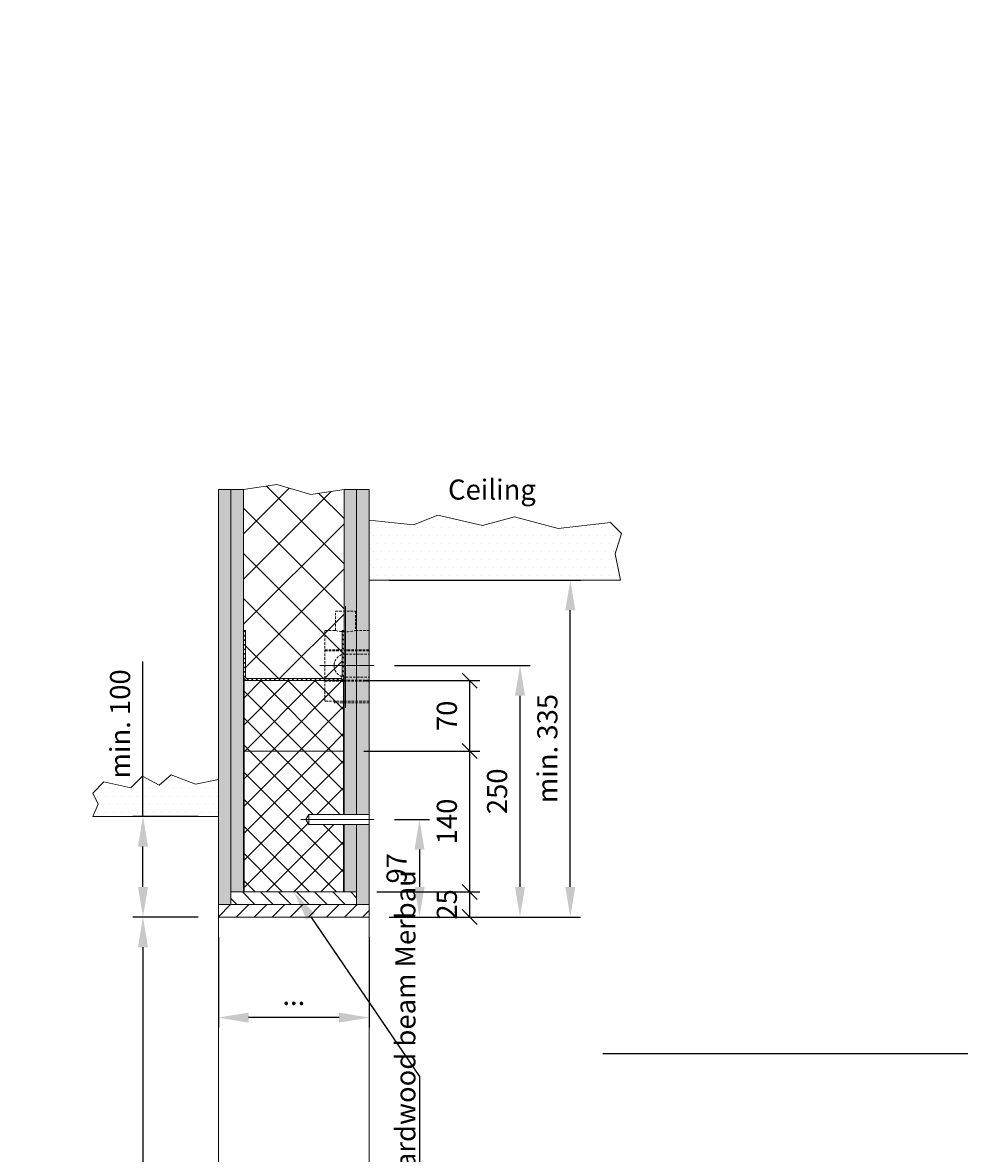
# Model space of a CAD drawing. Units: millimetres. Extents: x -36708 to 202311, y -236 to 208811.
# Drawn here: x -345 to 587, y 2790 to 3914 of the extents above; entities that cross this region are included whole.
import ezdxf
from ezdxf import colors
from ezdxf.entities.mleader import LeaderData, LeaderLine
from ezdxf.math import Vec2, Vec3

# ---------------------------------------------------------------- set-up
doc = ezdxf.new("R2010")
doc.units = ezdxf.units.MM
doc.header["$LTSCALE"] = 10
doc.linetypes.add('Center', pattern=[50, 25, -10, 5, -10])
doc.linetypes.add('HIDDEN', pattern=[0.375, 0.25, -0.125])
for name, color, linetype in [('KONE Aanzicht', 8, 'Continuous'), ('KONE Arcering', 250, 'Continuous'), ('KONE Bouwkundig', 252, 'Continuous'), ('KONE C-profielen', 253, 'Continuous'), ('KONE Hartlijnen', 10, 'Center'), ('KONE Maatlijnen', 170, 'Continuous'), ('KONE Stippellijn', 130, 'HIDDEN'), ('KONE Tekst', 251, 'Continuous')]:
    doc.layers.add(name, color=color, linetype=linetype)
doc.styles.add('KONE Tekst', font='arial.ttf', dxfattribs={"height": 2})
doc.dimstyles.new('KONE Maatlijnen', dxfattribs={"dimscale": 0, "dimtxt": 2.5, "dimasz": 3, "dimexe": 1, "dimexo": 2, "dimgap": 1, "dimtad": 1, "dimtxsty": 'KONE Tekst', "dimcen": 2.5, "dimclrd": 5, "dimclre": 5, "dimclrt": 5, "dimadec": 0, "dimazin": 0, "dimtfac": 1, "dimtmove": 0, "dimatfit": 3, "dimfxl": 1, "dimtfillclr": 256, "dimarcsym": 0})
pattern_1 = [(90, (-922, 5), (-4.490128, 4.490128), [1.190625, -7.789631]), (45, (-922, 5), (-4.490128, 4.490128), [1.190625, -5.159375]), (135, (-922, 5), (-4.490128, -4.490128), [1.190625, -5.159375])]

# ---------------------------------------------------------------- blocks, each defined once
blk = doc.blocks.new('*D38')
at = {"layer": 'Defpoints', "color": 0, "lineweight": 5, "transparency": 16777216}
for p in [(-150, 3025), (-225, 2000), (-181, 2000)]:
    blk.add_point(p, dxfattribs=at)
at = {"layer": 'KONE Maatlijnen', "color": 5, "lineweight": -2, "transparency": 16777216}
for p, q in [((-170, 3025), (-235, 3025)), ((-225, 2995), (-225, 2030)), ((-201, 2000), (-235, 2000))]:
    blk.add_line(p, q, dxfattribs=at)
at = {"layer": 'KONE Maatlijnen', "color": 5, "lineweight": 5, "transparency": 16777216}
for points in [[(-230, 2995), (-220, 2995), (-225, 3025)], [(-230, 2030), (-220, 2030), (-225, 2000)]]:
    blk.add_solid(points, dxfattribs=at)
at = {"layer": 'KONE Maatlijnen', "color": 5, "lineweight": 5, "transparency": 16777216, "insert": (-248.1, 2512.5), "char_height": 20, "attachment_point": 5, "rotation": 90, "style": 'KONE Tekst'}
blk.add_mtext('Clear Op. Heigth Wallopening = H+25', dxfattribs=at)
blk = doc.blocks.new('*D39')
at = {"layer": 'Defpoints', "color": 0, "lineweight": 5, "transparency": 16777216}
for p in [(-225, 3125), (-150, 3125), (-150, 3025)]:
    blk.add_point(p, dxfattribs=at)
at = {"layer": 'KONE Maatlijnen', "color": 5, "lineweight": -2, "transparency": 16777216}
for p, q in [((-225, 3125), (-225, 3279)), ((-170, 3125), (-235, 3125)), ((-225, 3055), (-225, 3095)), ((-170, 3025), (-235, 3025))]:
    blk.add_line(p, q, dxfattribs=at)
at = {"layer": 'KONE Maatlijnen', "color": 5, "lineweight": 5, "transparency": 16777216}
for points in [[(-230, 3095), (-220, 3095), (-225, 3125)], [(-230, 3055), (-220, 3055), (-225, 3025)]]:
    blk.add_solid(points, dxfattribs=at)
at = {"layer": 'KONE Maatlijnen', "color": 5, "lineweight": 5, "transparency": 16777216, "insert": (-245.2, 3217), "char_height": 20, "attachment_point": 5, "rotation": 90, "style": 'KONE Tekst'}
blk.add_mtext('min. 100', dxfattribs=at)
blk = doc.blocks.new('*D40')
at = {"layer": 'Defpoints', "color": 0, "lineweight": 5, "transparency": 16777216}
for p in [(-150, 3025), (0, 3025), (-150, 2925)]:
    blk.add_point(p, dxfattribs=at)
at = {"layer": 'KONE Maatlijnen', "color": 5, "lineweight": -2, "transparency": 16777216}
for p, q in [((-150, 3005), (-150, 2915)), ((0, 3005), (0, 2915)), ((-30, 2925), (-120, 2925))]:
    blk.add_line(p, q, dxfattribs=at)
at = {"layer": 'KONE Maatlijnen', "color": 5, "lineweight": 5, "transparency": 16777216}
for points in [[(-120, 2930), (-120, 2920), (-150, 2925)], [(-30, 2930), (-30, 2920), (0, 2925)]]:
    blk.add_solid(points, dxfattribs=at)
at = {"layer": 'KONE Maatlijnen', "color": 5, "lineweight": 5, "transparency": 16777216, "insert": (-75, 2945), "char_height": 20, "attachment_point": 5, "style": 'KONE Tekst'}
blk.add_mtext('...', dxfattribs=at)
blk = doc.blocks.new('*D41')
at = {"layer": 'Defpoints', "color": 0, "lineweight": 5, "transparency": 16777216}
for p in [(5, 3122), (0, 3025), (50, 3025)]:
    blk.add_point(p, dxfattribs=at)
at = {"layer": 'KONE Maatlijnen', "color": 5, "lineweight": -2, "transparency": 16777216}
for p, q in [((25, 3122), (60, 3122)), ((50, 3092), (50, 3055)), ((20, 3025), (60, 3025))]:
    blk.add_line(p, q, dxfattribs=at)
at = {"layer": 'KONE Maatlijnen', "color": 5, "lineweight": 5, "transparency": 16777216}
for points in [[(45, 3092), (55, 3092), (50, 3122)], [(45, 3055), (55, 3055), (50, 3025)]]:
    blk.add_solid(points, dxfattribs=at)
at = {"layer": 'KONE Maatlijnen', "color": 5, "lineweight": 5, "transparency": 16777216, "insert": (29.8, 3073.5), "char_height": 20, "attachment_point": 5, "rotation": 90, "style": 'KONE Tekst'}
blk.add_mtext('97', dxfattribs=at)
blk = doc.blocks.new('_Oblique')
at = {"color": 0, "linetype": 'ByBlock', "lineweight": -2}
blk.add_line((-0.5, -0.5), (0.5, 0.5), dxfattribs=at)
blk = doc.blocks.new('*D42')
at = {"layer": 'Defpoints', "color": 0, "lineweight": 5, "transparency": 16777216}
for p in [(-12.5, 3050), (100, 3050), (0, 3025)]:
    blk.add_point(p, dxfattribs=at)
at = {"layer": 'KONE Maatlijnen', "color": 5, "lineweight": -2, "transparency": 16777216}
for p, q in [((7.5, 3050), (110, 3050)), ((100, 3025), (100, 3050)), ((20, 3025), (110, 3025))]:
    blk.add_line(p, q, dxfattribs=at)
at = {"layer": 'KONE Maatlijnen', "color": 5, "lineweight": -2, "transparency": 16777216, "xscale": 15, "yscale": 15, "zscale": 15}
for p, rotation in [((100, 3050), 90), ((100, 3025), 270)]:
    blk.add_blockref('_Oblique', p, dxfattribs=dict(at, rotation=rotation))
at = {"layer": 'KONE Maatlijnen', "color": 5, "lineweight": 5, "transparency": 16777216, "insert": (79.8, 3037.5), "char_height": 20, "attachment_point": 5, "rotation": 90, "style": 'KONE Tekst'}
blk.add_mtext('25', dxfattribs=at)
blk = doc.blocks.new('*D43')
at = {"layer": 'Defpoints', "color": 0, "lineweight": 5, "transparency": 16777216}
for p in [(-25.5, 3190), (100, 3190), (-12.5, 3050)]:
    blk.add_point(p, dxfattribs=at)
at = {"layer": 'KONE Maatlijnen', "color": 5, "lineweight": -2, "transparency": 16777216}
for p, q in [((-5.5, 3190), (110, 3190)), ((100, 3050), (100, 3190)), ((7.5, 3050), (110, 3050))]:
    blk.add_line(p, q, dxfattribs=at)
at = {"layer": 'KONE Maatlijnen', "color": 5, "lineweight": -2, "transparency": 16777216, "xscale": 15, "yscale": 15, "zscale": 15}
for p, rotation in [((100, 3190), 90), ((100, 3050), 270)]:
    blk.add_blockref('_Oblique', p, dxfattribs=dict(at, rotation=rotation))
at = {"layer": 'KONE Maatlijnen', "color": 5, "lineweight": 5, "transparency": 16777216, "insert": (79.8, 3120), "char_height": 20, "attachment_point": 5, "rotation": 90, "style": 'KONE Tekst'}
blk.add_mtext('140', dxfattribs=at)
blk = doc.blocks.new('*D44')
at = {"layer": 'Defpoints', "color": 0, "lineweight": 5, "transparency": 16777216}
for p in [(-25.5, 3260), (100, 3260), (-25.5, 3190)]:
    blk.add_point(p, dxfattribs=at)
at = {"layer": 'KONE Maatlijnen', "color": 5, "lineweight": -2, "transparency": 16777216}
for p, q in [((-5.5, 3260), (110, 3260)), ((100, 3190), (100, 3260)), ((-5.5, 3190), (110, 3190))]:
    blk.add_line(p, q, dxfattribs=at)
at = {"layer": 'KONE Maatlijnen', "color": 5, "lineweight": -2, "transparency": 16777216, "xscale": 15, "yscale": 15, "zscale": 15}
for p, rotation in [((100, 3260), 90), ((100, 3190), 270)]:
    blk.add_blockref('_Oblique', p, dxfattribs=dict(at, rotation=rotation))
at = {"layer": 'KONE Maatlijnen', "color": 5, "lineweight": 5, "transparency": 16777216, "insert": (79.8, 3225), "char_height": 20, "attachment_point": 5, "rotation": 90, "style": 'KONE Tekst'}
blk.add_mtext('70', dxfattribs=at)
blk = doc.blocks.new('*D45')
at = {"layer": 'Defpoints', "color": 0, "lineweight": 5, "transparency": 16777216}
for p in [(5, 3275), (150, 3275), (0, 3025)]:
    blk.add_point(p, dxfattribs=at)
at = {"layer": 'KONE Maatlijnen', "color": 5, "lineweight": -2, "transparency": 16777216}
for p, q in [((25, 3275), (160, 3275)), ((150, 3055), (150, 3245)), ((20, 3025), (160, 3025))]:
    blk.add_line(p, q, dxfattribs=at)
at = {"layer": 'KONE Maatlijnen', "color": 5, "lineweight": 5, "transparency": 16777216}
for points in [[(145, 3245), (155, 3245), (150, 3275)], [(145, 3055), (155, 3055), (150, 3025)]]:
    blk.add_solid(points, dxfattribs=at)
at = {"layer": 'KONE Maatlijnen', "color": 5, "lineweight": 5, "transparency": 16777216, "insert": (129.8, 3150), "char_height": 20, "attachment_point": 5, "rotation": 90, "style": 'KONE Tekst'}
blk.add_mtext('250', dxfattribs=at)
blk = doc.blocks.new('*D46')
at = {"layer": 'Defpoints', "color": 0, "lineweight": 5, "transparency": 16777216}
for p in [(0, 3360), (200, 3360), (0, 3025)]:
    blk.add_point(p, dxfattribs=at)
at = {"layer": 'KONE Maatlijnen', "color": 5, "lineweight": -2, "transparency": 16777216}
for p, q in [((20, 3360), (210, 3360)), ((200, 3055), (200, 3330)), ((20, 3025), (210, 3025))]:
    blk.add_line(p, q, dxfattribs=at)
at = {"layer": 'KONE Maatlijnen', "color": 5, "lineweight": 5, "transparency": 16777216}
for points in [[(195, 3330), (205, 3330), (200, 3360)], [(195, 3055), (205, 3055), (200, 3025)]]:
    blk.add_solid(points, dxfattribs=at)
at = {"layer": 'KONE Maatlijnen', "color": 5, "lineweight": 5, "transparency": 16777216, "insert": (179.8, 3192.5), "char_height": 20, "attachment_point": 5, "rotation": 90, "style": 'KONE Tekst'}
blk.add_mtext('min. 335', dxfattribs=at)

msp = doc.modelspace()

# ---------------------------------------------------------------- hatches: boundary and pattern name
at = {"lineweight": 5}
h = msp.add_hatch(dxfattribs=at)
h.set_pattern_fill('ANSI37', color=256, scale=6)
h.paths.add_polyline_path([(-25.5, 3190), (-124.5, 3190), (-124.5, 3050), (-25.5, 3050), (-25.5, 3117), (-60, 3117), (-62.887, 3122), (-60, 3127), (-25.5, 3127)])
at = {"layer": 'KONE Arcering', "lineweight": 5}
h = msp.add_hatch(dxfattribs=at)
h.set_pattern_fill('ANSI37', color=210, scale=10, angle=90, style=0)
h.set_pattern_definition([(135, (-2e-13, 2543), (-22.4506, -22.4506), []), (225, (-2e-13, 2543), (22.4506, -22.4506), [])])
edge = h.paths.add_edge_path()
edge.add_line((-92, 3455), (-125, 3450))
edge.add_line((-125, 3450), (-125, 3310))
edge.add_line((-125, 3310), (-123, 3310))
edge.add_line((-123, 3310), (-123, 3264))
edge.add_arc((-121, 3264), 2, 180, 270)
edge.add_line((-121, 3262), (-29, 3262))
edge.add_arc((-29, 3264), 2, 270, 360)
edge.add_line((-27, 3264), (-27, 3310))
edge.add_line((-27, 3310), (-25, 3310))
edge.add_line((-25, 3310), (-25, 3450))
edge.add_line((-25, 3450), (-58, 3445))
edge.add_line((-58, 3445), (-92, 3455))
h = msp.add_hatch(dxfattribs=at)
h.set_pattern_fill('GRASS', color=80, scale=0.25)
h.set_pattern_definition(pattern_1)
h.paths.add_polyline_path([(-137.5, 3450), (-150, 3450), (-150, 3037.5), (-137.5, 3037.5)])
h = msp.add_hatch(dxfattribs=at)
h.set_pattern_fill('GRASS', color=80, scale=0.25)
h.set_pattern_definition(pattern_1)
h.paths.add_polyline_path([(-125, 3450), (-137.5, 3450), (-137.5, 3050), (-125, 3050)])
h = msp.add_hatch(dxfattribs=at)
h.set_pattern_fill('GRASS', color=80, scale=0.25)
h.set_pattern_definition(pattern_1)
h.paths.add_polyline_path([(-12.5, 3117), (-25, 3117), (-25, 3050), (-12.5, 3050)])
h.paths.add_polyline_path([(-25, 3127), (-12.5, 3127), (-12.5, 3450), (-25, 3450)])
h = msp.add_hatch(dxfattribs=at)
h.set_pattern_fill('GRASS', color=80, scale=0.25)
h.set_pattern_definition(pattern_1)
h.paths.add_polyline_path([(-12.5, 3127), (0, 3127), (0, 3450), (-12.5, 3450)])
h.paths.add_polyline_path([(0, 3117), (-12.5, 3117), (-12.5, 3037.5), (0, 3037.5)])
h = msp.add_hatch(dxfattribs=at)
h.set_pattern_fill('DOTS', color=210, scale=5, style=0)
h.set_pattern_definition([(0, (-1011.644, 55), (3.96875, 7.9375), [0, -7.9375])])
h.paths.add_polyline_path([(244.614, 3386.043), (250.917, 3406.33), (239.851, 3417.396), (188.014, 3411.358), (144.576, 3422.952), (112.826, 3414.221), (68.376, 3424.54), (44.167, 3415.015), (0, 3419.586), (0, 3360), (250, 3360)])
h = msp.add_hatch(dxfattribs=at)
h.set_pattern_fill('ANSI31', color=256, angle=90)
h.set_pattern_definition([(135, (-2e-13, 2543), (-2.245064, -2.245064), [])])
h.paths.add_polyline_path([(-125, 3264, 0.41421356), (-121, 3260), (-29, 3260, 0.41421356), (-25, 3264), (-25, 3310), (-27, 3310), (-27, 3264, -0.41421356), (-29, 3262), (-121, 3262, -0.41421356), (-123, 3264), (-123, 3310), (-125, 3310)])
h = msp.add_hatch(dxfattribs=at)
h.set_pattern_fill('ANSI37', color=256, scale=6)
h.paths.add_polyline_path([(-25.5, 3190), (-25.5, 3260), (-124.5, 3260), (-124.5, 3190)])
h = msp.add_hatch(dxfattribs=at)
h.set_pattern_fill('DOTS', color=210, scale=5, style=0)
h.set_pattern_definition([(0, (-2043.868, 25), (3.96875, 7.9375), [0, -7.9375])])
h.paths.add_polyline_path([(-208.825, 3156.151), (-225.528, 3164.883), (-237.122, 3153.288), (-263.934, 3159.326), (-275, 3148.26), (-269.614, 3137.3), (-275, 3125), (-150, 3125), (-150, 3161.738), (-172.896, 3156.945), (-197.106, 3166.47)])
at = {"layer": 'KONE Maatlijnen', "lineweight": 5}
h = msp.add_hatch(dxfattribs=at)
h.set_pattern_fill('ANSI31', color=80, scale=4, angle=90)
h.set_pattern_definition([(135, (-2e-13, 2403), (-8.98026, -8.98026), [])])
h.paths.add_polyline_path([(-12.5, 3037.5), (-12.5, 3050), (-137.5, 3050), (-137.5, 3037.5)])
h = msp.add_hatch(dxfattribs=at)
h.set_pattern_fill('ANSI31', color=80, scale=4, angle=180)
h.set_pattern_definition([(225, (-2e-13, 2403), (8.98026, -8.98026), [])])
h.paths.add_polyline_path([(-150, 3037.5), (-150, 3025), (0, 3025), (0, 3037.5)])

# ---------------------------------------------------------------- linework, layer by layer
at = {"layer": 'Defpoints', "lineweight": 5}
for p, q in [((-150, 3450), (-125, 3450)), ((-25, 3450), (0, 3450))]:
    msp.add_line(p, q, dxfattribs=at)
at = {"layer": 'KONE Aanzicht', "lineweight": 20}
for p, q in [((-150, 3025), (-150, 2520)), ((0, 3025), (0, 2520))]:
    msp.add_line(p, q, dxfattribs=at)
at = {"layer": 'KONE Arcering', "lineweight": 5}
msp.add_line((-117.118, 3120), (-117.145, 3120.026), dxfattribs=at)
for points in [[(-25, 3450), (-58, 3445), (-92, 3455), (-125, 3450)], [(0, 3419.586), (44.167, 3415.015), (68.376, 3424.54), (112.826, 3414.221), (144.576, 3422.952), (188.014, 3411.358), (239.851, 3417.396), (250.917, 3406.33), (244.614, 3386.043), (250, 3360)], [(-150, 3161.738), (-172.896, 3156.945), (-197.106, 3166.47), (-208.825, 3156.151), (-225.528, 3164.883), (-237.122, 3153.288), (-263.934, 3159.326), (-275, 3148.26), (-269.614, 3137.3), (-275, 3125)]]:
    msp.add_lwpolyline(points, dxfattribs=at)
at = {"layer": 'KONE Bouwkundig', "lineweight": 9}
for p, q in [((-137.5, 3037.5), (-137.5, 3450)), ((-12.5, 3127), (-12.5, 3450)), ((-25.5, 3190), (-124.5, 3190)), ((-124.5, 3190), (-124.5, 3050)), ((-25.5, 3127), (-25.5, 3190)), ((-25.5, 3050), (-25.5, 3117)), ((-12.5, 3037.5), (-12.5, 3117)), ((-150, 3037.5), (0, 3037.5))]:
    msp.add_line(p, q, dxfattribs=at)
at = {"layer": 'KONE Bouwkundig', "lineweight": 20}
for p, q in [((-125, 3050), (-125, 3450)), ((-25, 3127), (-25, 3450)), ((0, 3360), (250, 3360)), ((-60, 3127), (-60, 3117)), ((-150, 3125), (-275, 3125)), ((-25, 3050), (-25, 3117)), ((-137.5, 3050), (-12.5, 3050))]:
    msp.add_line(p, q, dxfattribs=at)
for points in [[(0, 3450), (0, 3025), (-150, 3025), (-150, 3450)], [(0, 3117), (-60, 3117), (-62.887, 3122), (-60, 3127), (0, 3127)]]:
    msp.add_lwpolyline(points, dxfattribs=at)
at = {"layer": 'KONE Bouwkundig', "lineweight": 9}
msp.add_lwpolyline([(-25.5, 3260), (-124.5, 3260), (-124.5, 3190), (-25.5, 3190)], close=True, dxfattribs=at)
at = {"layer": 'KONE C-profielen', "lineweight": 9}
msp.add_lwpolyline([(-125, 3310), (-123, 3310), (-123, 3264, 0.41421356), (-121, 3262), (-29, 3262, 0.41421356), (-27, 3264), (-27, 3310), (-25, 3310), (-25, 3264, -0.41421356), (-29, 3260), (-121, 3260, -0.41421356), (-125, 3264)], format="xyb", close=True, dxfattribs=at)
at = {"layer": 'KONE Hartlijnen', "lineweight": 9}
for p, q in [((-23.5, 3334), (-23.5, 3233)), ((5, 3275), (-49, 3275)), ((5, 3122), (-68, 3122))]:
    msp.add_line(p, q, dxfattribs=at)
at = {"layer": 'KONE Stippellijn', "lineweight": 9}
for p, q in [((-44, 3290.62), (0, 3290.62)), ((-44, 3289.5), (0, 3289.5)), ((-23.5, 3286.5), (0, 3286.5)), ((-44, 3260.5), (0, 3260.5)), ((-23.5, 3263.5), (0, 3263.5)), ((-44, 3259.38), (0, 3259.38))]:
    msp.add_line(p, q, dxfattribs=at)
msp.add_lwpolyline([(0, 3239.5), (-44, 3239.5), (-44, 3310), (-33.5, 3310), (-33.5, 3329), (-13.5, 3329), (-13.5, 3310), (0, 3310), (0, 3238), (-35, 3238), (-33.5, 3239.5)], dxfattribs=at)
for centre, radius, start, end in [((-23.5, 3343.541), 35, 253.39845, 286.60155), ((-23.5, 3275), 11.5, 90, 270)]:
    msp.add_arc(centre, radius, start, end, dxfattribs=at)

# ---------------------------------------------------------------- texts
at = {"layer": 'KONE Tekst', "lineweight": 5, "insert": (78.431, 3460), "char_height": 20, "width": 95.97401, "attachment_point": 1, "style": 'KONE Tekst'}
msp.add_mtext('Ceiling', dxfattribs=at)

# ---------------------------------------------------------------- dimensions: what is measured, and where the dimension line sits
at = {"layer": 'KONE Maatlijnen', "lineweight": 5}
for base, p1, p2, picture, middle in [((200, 3360), (0, 3025), (0, 3360), '*D46', (179.782, 3192.5)), ((-225, 3125), (-150, 3025), (-150, 3125), '*D39', (-245.211, 3216.992))]:
    dim = msp.add_linear_dim(base=base, p1=p1, p2=p2, angle=90, text='min. <>', dimstyle='KONE Maatlijnen', dxfattribs=at)
    dim.commit()
    dim.dimension.update_dxf_attribs({"geometry": picture, "text_midpoint": middle})
for base, p1, p2, picture, middle in [((150, 3275), (0, 3025), (5, 3275), '*D45', (129.789, 3150)), ((50, 3025), (5, 3122), (0, 3025), '*D41', (29.789, 3073.5))]:
    dim = msp.add_linear_dim(base=base, p1=p1, p2=p2, angle=90, dimstyle='KONE Maatlijnen', dxfattribs=at)
    dim.commit()
    dim.dimension.update_dxf_attribs({"geometry": picture, "text_midpoint": middle})
for base, p1, p2, picture, middle in [((100, 3260), (-25.5, 3190), (-25.5, 3260), '*D44', (79.789, 3225)), ((100, 3190), (-12.5, 3050), (-25.5, 3190), '*D43', (79.789, 3120))]:
    dim = msp.add_linear_dim(base=base, p1=p1, p2=p2, angle=90, dimstyle='KONE Maatlijnen', override={"dimasz": 1.5, "dimblk1": 'Oblique', "dimblk2": 'Oblique', "dimsah": 1}, dxfattribs=at)
    dim.commit()
    dim.dimension.update_dxf_attribs({"geometry": picture, "text_midpoint": middle})
dim = msp.add_linear_dim(base=(100, 3050), p1=(0, 3025), p2=(-12.5, 3050), angle=90, dimstyle='KONE Maatlijnen', override={"dimasz": 1.5, "dimblk1": 'Oblique', "dimblk2": 'Oblique', "dimsah": 1}, dxfattribs=at)
dim.commit()
dim.dimension.update_dxf_attribs({"geometry": '*D42', "text_midpoint": (100, 3037.5), "dimtype": 160})
for base, p1, p2, angle, text, override, picture, middle in [((-225, 2000), (-150, 3025), (-181, 2000), 90, 'Clear Op. Heigth Wallopening = H+25', {"dimtxt": 2}, '*D38', (-248.117, 2512.5)), ((-150, 2925), (0, 3025), (-150, 3025), 180, '...', {"dimscale": 0, "dimtix": 0, "dimtofl": 1, "dimtmove": 0, "dimatfit": 3}, '*D40', (-75, 2945))]:
    dim = msp.add_linear_dim(base=base, p1=p1, p2=p2, angle=angle, text=text, dimstyle='KONE Maatlijnen', override=override, dxfattribs=at)
    dim.commit()
    dim.dimension.update_dxf_attribs({"geometry": picture, "text_midpoint": middle})

# ---------------------------------------------------------------- leaders
at = {"layer": 'KONE Tekst', "lineweight": 5}
ml = msp.add_multileader_mtext('Standard', dxfattribs=at)
ml.set_content('massive hardwood beam Merbau', color=7, style='KONE Tekst')
ml.set_leader_properties(color=256)
ml.build(insert=Vec2(0, 0))
ml.multileader.update_dxf_attribs({"text_left_attachment_type": 6, "text_right_attachment_type": 6, "dogleg_length": 1, "arrow_head_size": 30, "scale": 10})
ctx = ml.context
ctx.base_point, ctx.scale, ctx.char_height, ctx.arrow_head_size, ctx.landing_gap_size, ctx.plane_origin, ctx.plane_x_axis, ctx.plane_y_axis = Vec3(50, 2639.686), 10, 20, 30, 10, Vec3(367.964, 1368.81), Vec3(0, 1), Vec3(-1, 0)
ctx.left_attachment, ctx.right_attachment = 6, 6
notes = []
notes.append((ctx, [(1, (1, 1, 0), (50, 2866.412), (0, -1), 10, [(0, [(-75, 3050)], 0, [])])]))
ctx.mtext.insert, ctx.mtext.text_direction, ctx.mtext.rotation, ctx.mtext.width, ctx.mtext.flow_direction = Vec3(26, 2649.686), Vec3(0, 1), 1.57079633, 223.35143, 5
ml = msp.add_multileader_mtext('Standard', dxfattribs=at)
ml.set_content('Systemframe typ Z2 by KONE with HPL strip, Formica.....', color=7, style='KONE Tekst')
ml.set_leader_properties(color=256)
ml.build(insert=Vec2(0, 0))
ml.multileader.update_dxf_attribs({"text_left_attachment_type": 6, "text_right_attachment_type": 6, "dogleg_length": 1, "arrow_head_size": 30, "scale": 10})
ctx = ml.context
ctx.base_point, ctx.scale, ctx.char_height, ctx.arrow_head_size, ctx.landing_gap_size, ctx.plane_origin = Vec3(693.994, 2889.022), 10, 20, 30, 10, Vec3(493.779, 3031.84)
ctx.left_attachment, ctx.right_attachment = 6, 6
notes.append((ctx, [(1, (1, 1, 0), (971.238, 2889.022), (-1, 0), 10, [(0, [(923.139, 2998)], 0, [])])]))
ctx.mtext.insert, ctx.mtext.width, ctx.mtext.flow_direction = Vec3(703.994, 2914.574), 267.82552, 5
for ctx, leaders in notes:
    for number, flags, end, landing, length, lines in leaders:
        leader = LeaderData()
        leader.index, (leader.has_last_leader_line, leader.has_dogleg_vector, leader.attachment_direction) = number, flags
        leader.last_leader_point, leader.dogleg_vector, leader.dogleg_length = Vec3(end), Vec3(landing), length
        for number, points, colour, breaks in lines:
            line = LeaderLine()
            line.index, line.vertices, line.color, line.breaks = number, Vec3.list(points), colors.encode_raw_color(colour), breaks
            leader.lines.append(line)
        ctx.leaders.append(leader)

doc.saveas('drawing.dxf')
